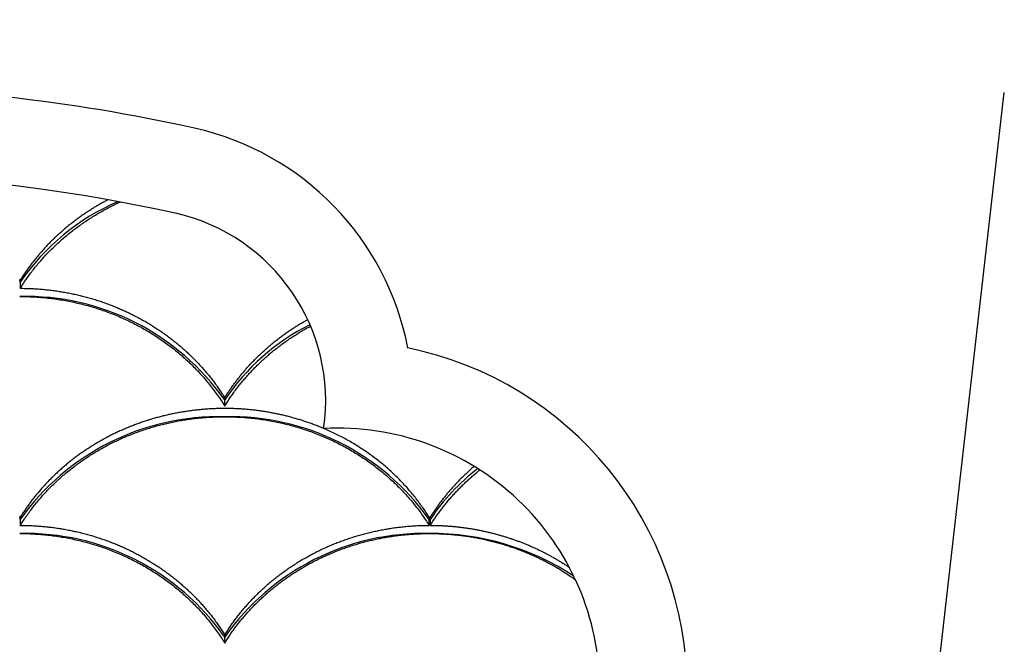
# Model space of a CAD drawing. Units: millimetres. Extents: x -85 to 105, y -148 to 138.
# Drawn here: x -38 to -19, y -34 to -22 of the extents above; entities that cross this region are included whole.
import ezdxf

# ---------------------------------------------------------------- set-up
doc = ezdxf.new("R2010")
doc.units = ezdxf.units.MM
doc.styles.get("Standard").update_dxf_attribs({"font": 'ROMANS', "bigfont": 'BIGFONT'})
doc.dimstyles.new('ISO-25', dxfattribs={"dimtxt": 2.5, "dimasz": 2.5, "dimexe": 1.25, "dimexo": 0.625, "dimtad": 1, "dimtxsty": 'Standard', "dimcen": 2.5, "dimadec": 0, "dimazin": 0, "dimtfac": 1, "dimtmove": 0, "dimatfit": 3, "dimfxl": 1, "dimarcsym": 0})

# ---------------------------------------------------------------- blocks, each defined once
blk = doc.blocks.new('_OPEN30')
at = {"color": 0, "linetype": 'ByBlock', "lineweight": -2}
for p, q in [((-1, 0.267949), (0, 0)), ((0, 0), (-1, -0.267949)), ((0, 0), (-1, 0))]:
    blk.add_line(p, q, dxfattribs=at)
blk = doc.blocks.new('*D9')
at = {"color": 0, "lineweight": -2, "transparency": 16777216}
for p, q in [((-10.681, -11.739), (-0.935, -11.739)), ((-3.221, -69.005), (-3.221, -14.739)), ((-29.831, -72.005), (-0.935, -72.005))]:
    blk.add_line(p, q, dxfattribs=at)
at = {"layer": 'Defpoints', "color": 0, "transparency": 16777216}
for p in [(-13.221, -11.739), (-3.221, -11.739), (-32.371, -72.005)]:
    blk.add_point(p, dxfattribs=at)
at = {"color": 0, "lineweight": -2, "transparency": 16777216, "xscale": 3, "yscale": 3, "zscale": 3}
for p, rotation in [((-3.221, -11.739), 89.99999999999999), ((-3.221, -72.005), 270)]:
    blk.add_blockref('_OPEN30', p, dxfattribs=dict(at, rotation=rotation))
at = {"color": 1, "transparency": 16777216, "insert": (-5.636, -41.871), "char_height": 3.2, "attachment_point": 5, "rotation": 90}
blk.add_mtext('181', dxfattribs=at)

msp = doc.modelspace()

# ---------------------------------------------------------------- linework, layer by layer
at = {"color": 7, "linetype": 'Continuous'}
for p, q in [((-22.864, -54.28), (-19.36, -23.525)), ((-38.16, -27.149), (-38.16, -27.107)), ((-38.16, -27.149), (-38.16, -27.264)), ((-34.255, -29.398), (-34.255, -29.358)), ((-34.255, -29.514), (-34.255, -29.398)), ((-38.16, -31.679), (-38.16, -31.637)), ((-38.16, -31.679), (-38.16, -31.794)), ((-30.349, -31.637), (-30.349, -31.679)), ((-30.349, -31.794), (-30.349, -31.679)), ((-30.327, -31.679), (-30.327, -31.637)), ((-30.327, -31.679), (-30.327, -31.794)), ((-34.255, -33.928), (-34.255, -33.888)), ((-34.255, -34.044), (-34.255, -33.928))]:
    msp.add_line(p, q, dxfattribs=at)
for centre, radius, start, end in [((-42.088, -56.739), 33.333, 77.4314, 90), ((-35.996, -29.413), 5.337, 10.8876, 77.4314), ((-42.088, -56.739), 31.667, 77.4314, 102.5686), ((-34.606, -29.56), 4.295, 113.0409, 145.8477), ((-35.996, -29.413), 3.671, 351.6744, 77.4314), ((-38.063, -32.072), 4.653, 35.0703, 91.3359), ((-30.733, -31.748), 4.234, 116.5429, 146.2818), ((-32.088, -34.937), 6.667, 0, 78.463), ((-34.362, -34.374), 4.657, 88.6819, 144.6454), ((-34.148, -34.374), 4.657, 35.3546, 91.3181), ((-32.088, -34.937), 5, 0, 93.1637), ((-26.943, -33.934), 4.066, 127.5172, 146.3199), ((-38.063, -36.602), 4.653, 35.0703, 91.3359), ((-30.446, -36.602), 4.653, 88.6641, 144.9297), ((-30.308, -36.911), 4.961, 56.698, 90.3412)]:
    msp.add_arc(centre, radius, start, end, dxfattribs=at)
for points, knots in [([(-36.483, -25.572), (-36.507, -25.584), (-36.554, -25.61), (-36.625, -25.649), (-36.695, -25.689), (-36.763, -25.731), (-36.831, -25.774), (-36.899, -25.818), (-36.965, -25.862), (-37.03, -25.909), (-37.095, -25.956), (-37.158, -26.004), (-37.221, -26.054), (-37.283, -26.104), (-37.343, -26.156), (-37.403, -26.208), (-37.461, -26.262), (-37.519, -26.316), (-37.575, -26.371), (-37.631, -26.428), (-37.685, -26.485), (-37.738, -26.544), (-37.79, -26.603), (-37.84, -26.663), (-37.89, -26.724), (-37.938, -26.786), (-37.985, -26.848), (-38.031, -26.912), (-38.075, -26.976), (-38.118, -27.041), (-38.146, -27.084), (-38.16, -27.107)], [0, 0, 0, 0, 0.080709, 0.161345, 0.241894, 0.322346, 0.402688, 0.482908, 0.562996, 0.642975, 0.722914, 0.802795, 0.882592, 0.962283, 1.041843, 1.121251, 1.200499, 1.279678, 1.35879, 1.437822, 1.51676, 1.595592, 1.674305, 1.752886, 1.831329, 1.909649, 1.987863, 2.06599, 2.144049, 2.22206, 2.30004, 2.30004, 2.30004, 2.30004]), ([(-38.16, -27.264), (-38.141, -27.233), (-38.101, -27.172), (-38.04, -27.081), (-37.976, -26.992), (-37.909, -26.905), (-37.84, -26.82), (-37.769, -26.736), (-37.695, -26.653), (-37.619, -26.573), (-37.541, -26.495), (-37.461, -26.418), (-37.379, -26.343), (-37.294, -26.271), (-37.208, -26.2), (-37.119, -26.131), (-37.029, -26.065), (-36.937, -26), (-36.844, -25.938), (-36.748, -25.879), (-36.651, -25.821), (-36.553, -25.766), (-36.453, -25.713), (-36.352, -25.663), (-36.283, -25.631), (-36.249, -25.615)], [0, 0, 0, 0, 0.109182, 0.218471, 0.327925, 0.437602, 0.547557, 0.657835, 0.768231, 0.878711, 0.989347, 1.100216, 1.21139, 1.322905, 1.434596, 1.546438, 1.658437, 1.770599, 1.882928, 1.995428, 2.108104, 2.220956, 2.333988, 2.447202, 2.560599, 2.560599, 2.560599, 2.560599]), ([(-38.16, -27.107), (-38.161, -27.107), (-38.162, -27.107), (-38.164, -27.107), (-38.166, -27.107), (-38.168, -27.107), (-38.17, -27.107), (-38.172, -27.107), (-38.174, -27.107), (-38.176, -27.107), (-38.178, -27.107), (-38.18, -27.107), (-38.182, -27.107), (-38.182, -27.107)], [0, 0, 0, 0, 0.00203594, 0.00407189, 0.00610785, 0.00814381, 0.01017979, 0.01221578, 0.01425177, 0.01628778, 0.0183238, 0.02035983, 0.02239588, 0.02239588, 0.02239588, 0.02239588]), ([(-38.16, -27.264), (-38.127, -27.264), (-38.06, -27.265), (-37.96, -27.268), (-37.861, -27.273), (-37.761, -27.281), (-37.661, -27.29), (-37.562, -27.301), (-37.462, -27.315), (-37.363, -27.331), (-37.264, -27.348), (-37.165, -27.368), (-37.067, -27.389), (-36.97, -27.413), (-36.873, -27.439), (-36.778, -27.466), (-36.683, -27.495), (-36.589, -27.527), (-36.496, -27.56), (-36.403, -27.595), (-36.311, -27.632), (-36.22, -27.671), (-36.13, -27.712), (-36.041, -27.755), (-35.953, -27.8), (-35.865, -27.846), (-35.779, -27.895), (-35.694, -27.945), (-35.61, -27.997), (-35.528, -28.05), (-35.447, -28.105), (-35.367, -28.162), (-35.289, -28.22), (-35.213, -28.28), (-35.138, -28.341), (-35.064, -28.404), (-34.992, -28.469), (-34.922, -28.535), (-34.852, -28.603), (-34.785, -28.672), (-34.718, -28.743), (-34.654, -28.815), (-34.591, -28.889), (-34.53, -28.964), (-34.471, -29.04), (-34.414, -29.118), (-34.359, -29.196), (-34.306, -29.276), (-34.271, -29.33), (-34.255, -29.358)], [0, 0, 0, 0, 0.099853, 0.199691, 0.299555, 0.399487, 0.499528, 0.599722, 0.700184, 0.800861, 0.901603, 1.002262, 1.102688, 1.20274, 1.30246, 1.401931, 1.501194, 1.600291, 1.699266, 1.798161, 1.89702, 1.995888, 2.094808, 2.193825, 2.292984, 2.392274, 2.491375, 2.590202, 2.688724, 2.78691, 2.884728, 2.982177, 3.07938, 3.176393, 3.273261, 3.370033, 3.466754, 3.563518, 3.660419, 3.757396, 3.85438, 3.951306, 4.048105, 4.144704, 4.241088, 4.337308, 4.433417, 4.529466, 4.62551, 4.62551, 4.62551, 4.62551]), ([(-38.171, -27.42), (-38.126, -27.42), (-38.036, -27.421), (-37.901, -27.427), (-37.766, -27.436), (-37.632, -27.449), (-37.498, -27.466), (-37.364, -27.486), (-37.232, -27.51), (-37.1, -27.538), (-36.969, -27.569), (-36.839, -27.604), (-36.71, -27.643), (-36.583, -27.685), (-36.457, -27.73), (-36.333, -27.779), (-36.21, -27.832), (-36.089, -27.887), (-35.969, -27.947), (-35.852, -28.009), (-35.737, -28.075), (-35.624, -28.144), (-35.513, -28.216), (-35.404, -28.291), (-35.299, -28.369), (-35.195, -28.45), (-35.094, -28.534), (-34.996, -28.621), (-34.901, -28.71), (-34.809, -28.802), (-34.72, -28.897), (-34.634, -28.994), (-34.552, -29.093), (-34.472, -29.195), (-34.396, -29.299), (-34.323, -29.405), (-34.277, -29.477), (-34.255, -29.514)], [0, 0, 0, 0, 0.135076, 0.270199, 0.405338, 0.540462, 0.67554, 0.810538, 0.945427, 1.080175, 1.214755, 1.349166, 1.483408, 1.617479, 1.751374, 1.885092, 2.01863, 2.151987, 2.285163, 2.418147, 2.550856, 2.68327, 2.815387, 2.947204, 3.078827, 3.210255, 3.341395, 3.472156, 3.602527, 3.732656, 3.862543, 3.992185, 4.121576, 4.250713, 4.379594, 4.50822, 4.636592, 4.636592, 4.636592, 4.636592]), ([(-34.255, -29.358), (-34.242, -29.336), (-34.215, -29.294), (-34.174, -29.232), (-34.132, -29.17), (-34.088, -29.109), (-34.044, -29.048), (-33.998, -28.989), (-33.951, -28.93), (-33.904, -28.872), (-33.854, -28.815), (-33.804, -28.758), (-33.753, -28.702), (-33.701, -28.647), (-33.648, -28.594), (-33.593, -28.54), (-33.538, -28.488), (-33.482, -28.437), (-33.425, -28.387), (-33.366, -28.337), (-33.307, -28.289), (-33.247, -28.241), (-33.186, -28.195), (-33.125, -28.15), (-33.062, -28.105), (-32.999, -28.062), (-32.935, -28.019), (-32.87, -27.978), (-32.804, -27.938), (-32.737, -27.899), (-32.692, -27.873), (-32.67, -27.861)], [0, 0, 0, 0, 0.074809, 0.149617, 0.22445, 0.299332, 0.374288, 0.449344, 0.524523, 0.599843, 0.675292, 0.750855, 0.826517, 0.902264, 0.978079, 1.053949, 1.129876, 1.20595, 1.282169, 1.358512, 1.434958, 1.511487, 1.588076, 1.664707, 1.74141, 1.818207, 1.895105, 1.97211, 2.049227, 2.126462, 2.203821, 2.203821, 2.203821, 2.203821]), ([(-34.255, -29.514), (-34.238, -29.486), (-34.203, -29.432), (-34.149, -29.351), (-34.093, -29.272), (-34.036, -29.193), (-33.976, -29.116), (-33.914, -29.041), (-33.851, -28.966), (-33.785, -28.893), (-33.718, -28.822), (-33.65, -28.751), (-33.579, -28.683), (-33.507, -28.616), (-33.433, -28.55), (-33.358, -28.486), (-33.281, -28.424), (-33.202, -28.363), (-33.122, -28.304), (-33.041, -28.246), (-32.958, -28.191), (-32.874, -28.137), (-32.788, -28.085), (-32.702, -28.034), (-32.643, -28.002), (-32.614, -27.986)], [0, 0, 0, 0, 0.096894, 0.19384, 0.290892, 0.388105, 0.485533, 0.583223, 0.681069, 0.779029, 0.877115, 0.975342, 1.07372, 1.172267, 1.271006, 1.369936, 1.469048, 1.568334, 1.667785, 1.767392, 1.867143, 1.96703, 2.067041, 2.167166, 2.267394, 2.267394, 2.267394, 2.267394]), ([(-32.364, -29.943), (-32.39, -29.932), (-32.443, -29.91), (-32.522, -29.878), (-32.603, -29.849), (-32.684, -29.82), (-32.765, -29.793), (-32.847, -29.768), (-32.929, -29.743), (-33.012, -29.721), (-33.096, -29.7), (-33.18, -29.68), (-33.264, -29.662), (-33.349, -29.645), (-33.433, -29.63), (-33.518, -29.616), (-33.604, -29.604), (-33.69, -29.593), (-33.776, -29.584), (-33.862, -29.576), (-33.948, -29.57), (-34.034, -29.565), (-34.121, -29.562), (-34.207, -29.561), (-34.294, -29.561), (-34.38, -29.562), (-34.466, -29.565), (-34.553, -29.57), (-34.639, -29.576), (-34.725, -29.583), (-34.811, -29.592), (-34.897, -29.603), (-34.982, -29.615), (-35.068, -29.628), (-35.153, -29.644), (-35.237, -29.66), (-35.321, -29.678), (-35.405, -29.698), (-35.489, -29.719), (-35.572, -29.741), (-35.654, -29.765), (-35.736, -29.791), (-35.818, -29.817), (-35.899, -29.846), (-35.979, -29.875), (-36.059, -29.907), (-36.138, -29.939), (-36.216, -29.973), (-36.294, -30.008), (-36.371, -30.045), (-36.447, -30.083), (-36.523, -30.123), (-36.597, -30.163), (-36.671, -30.206), (-36.744, -30.249), (-36.816, -30.294), (-36.887, -30.34), (-36.957, -30.387), (-37.026, -30.435), (-37.094, -30.485), (-37.161, -30.536), (-37.226, -30.588), (-37.291, -30.641), (-37.355, -30.696), (-37.418, -30.751), (-37.479, -30.808), (-37.539, -30.866), (-37.598, -30.924), (-37.656, -30.984), (-37.712, -31.045), (-37.767, -31.107), (-37.821, -31.17), (-37.874, -31.234), (-37.925, -31.299), (-37.975, -31.365), (-38.023, -31.431), (-38.07, -31.499), (-38.116, -31.567), (-38.146, -31.613), (-38.16, -31.637)], [0, 0, 0, 0, 0.085641, 0.171301, 0.256992, 0.342724, 0.428508, 0.514353, 0.60027, 0.686268, 0.772359, 0.85854, 0.944713, 1.030873, 1.117048, 1.203265, 1.289561, 1.375978, 1.462472, 1.548989, 1.635475, 1.721894, 1.808279, 1.894657, 1.981056, 2.067502, 2.154012, 2.240555, 2.327084, 2.413553, 2.499917, 2.586239, 2.672563, 2.758878, 2.845168, 2.931421, 3.017622, 3.103759, 3.189817, 3.275784, 3.361658, 3.447498, 3.533303, 3.61906, 3.704757, 3.79038, 3.875918, 3.961358, 4.046688, 4.131895, 4.217029, 4.302151, 4.387216, 4.472174, 4.556978, 4.641606, 4.726083, 4.810439, 4.894703, 4.978906, 5.063075, 5.147176, 5.231158, 5.314973, 5.398581, 5.482033, 5.56537, 5.648624, 5.731825, 5.814974, 5.89797, 5.980815, 6.063523, 6.146107, 6.228581, 6.310959, 6.393256, 6.475486, 6.557664, 6.557664, 6.557664, 6.557664]), ([(-38.16, -31.794), (-38.141, -31.763), (-38.101, -31.702), (-38.04, -31.612), (-37.976, -31.523), (-37.909, -31.436), (-37.841, -31.35), (-37.769, -31.266), (-37.696, -31.184), (-37.62, -31.104), (-37.542, -31.026), (-37.462, -30.949), (-37.38, -30.874), (-37.296, -30.802), (-37.209, -30.731), (-37.121, -30.663), (-37.031, -30.596), (-36.939, -30.532), (-36.846, -30.47), (-36.751, -30.41), (-36.654, -30.353), (-36.555, -30.297), (-36.456, -30.245), (-36.354, -30.194), (-36.252, -30.146), (-36.148, -30.1), (-36.043, -30.057), (-35.937, -30.016), (-35.829, -29.978), (-35.721, -29.943), (-35.612, -29.91), (-35.502, -29.879), (-35.391, -29.851), (-35.279, -29.826), (-35.167, -29.803), (-35.054, -29.783), (-34.941, -29.766), (-34.827, -29.751), (-34.713, -29.739), (-34.599, -29.73), (-34.484, -29.723), (-34.369, -29.719), (-34.293, -29.718), (-34.255, -29.718)], [0, 0, 0, 0, 0.10908, 0.218313, 0.327709, 0.437278, 0.547031, 0.656973, 0.767114, 0.87746, 0.988017, 1.098791, 1.209793, 1.321035, 1.432506, 1.544197, 1.656094, 1.768185, 1.880456, 1.992893, 2.105481, 2.218206, 2.331069, 2.444152, 2.557443, 2.670915, 2.784541, 2.898287, 3.012074, 3.125943, 3.239957, 3.354183, 3.46867, 3.583175, 3.697634, 3.812105, 3.926647, 4.041317, 4.1561, 4.270937, 4.385792, 4.50063, 4.615415, 4.615415, 4.615415, 4.615415]), ([(-34.255, -29.718), (-34.21, -29.718), (-34.12, -29.719), (-33.986, -29.725), (-33.852, -29.734), (-33.718, -29.747), (-33.584, -29.763), (-33.451, -29.784), (-33.319, -29.807), (-33.188, -29.835), (-33.058, -29.866), (-32.928, -29.901), (-32.8, -29.939), (-32.674, -29.98), (-32.548, -30.025), (-32.424, -30.074), (-32.302, -30.126), (-32.181, -30.181), (-32.062, -30.24), (-31.945, -30.302), (-31.83, -30.367), (-31.718, -30.435), (-31.607, -30.507), (-31.499, -30.581), (-31.393, -30.659), (-31.29, -30.739), (-31.189, -30.822), (-31.092, -30.908), (-30.997, -30.997), (-30.905, -31.088), (-30.815, -31.182), (-30.729, -31.278), (-30.647, -31.377), (-30.567, -31.478), (-30.491, -31.581), (-30.418, -31.686), (-30.372, -31.758), (-30.349, -31.794)], [0, 0, 0, 0, 0.134436, 0.268919, 0.403418, 0.537903, 0.672342, 0.806704, 0.94096, 1.075079, 1.209034, 1.342822, 1.476444, 1.609895, 1.743172, 1.87627, 2.009187, 2.141922, 2.274473, 2.406836, 2.538969, 2.670854, 2.802473, 2.933812, 3.064858, 3.195597, 3.326018, 3.45611, 3.585931, 3.715598, 3.845036, 3.974164, 4.102914, 4.231364, 4.359569, 4.487559, 4.615364, 4.615364, 4.615364, 4.615364]), ([(-30.349, -31.637), (-30.369, -31.605), (-30.41, -31.541), (-30.475, -31.447), (-30.542, -31.355), (-30.611, -31.264), (-30.684, -31.175), (-30.758, -31.088), (-30.836, -31.003), (-30.915, -30.92), (-30.997, -30.839), (-31.082, -30.76), (-31.169, -30.683), (-31.257, -30.608), (-31.348, -30.536), (-31.441, -30.466), (-31.536, -30.398), (-31.633, -30.332), (-31.732, -30.269), (-31.833, -30.209), (-31.935, -30.151), (-32.038, -30.095), (-32.144, -30.042), (-32.251, -29.992), (-32.323, -29.96), (-32.359, -29.945)], [0, 0, 0, 0, 0.113631, 0.227455, 0.341481, 0.455721, 0.570181, 0.684869, 0.799792, 0.914956, 1.030365, 1.146024, 1.261938, 1.378087, 1.494351, 1.610762, 1.727378, 1.844259, 1.961461, 2.078923, 2.196423, 2.314022, 2.4318, 2.54983, 2.66819, 2.66819, 2.66819, 2.66819]), ([(-29.488, -30.667), (-29.507, -30.683), (-29.546, -30.717), (-29.602, -30.768), (-29.658, -30.82), (-29.713, -30.873), (-29.767, -30.927), (-29.819, -30.981), (-29.871, -31.037), (-29.922, -31.093), (-29.972, -31.151), (-30.02, -31.209), (-30.067, -31.268), (-30.114, -31.327), (-30.159, -31.388), (-30.202, -31.449), (-30.245, -31.511), (-30.287, -31.573), (-30.314, -31.615), (-30.327, -31.637)], [0, 0, 0, 0, 0.076594, 0.153019, 0.229297, 0.305453, 0.381511, 0.457495, 0.533428, 0.609335, 0.685214, 0.760936, 0.836494, 0.91191, 0.987204, 1.062396, 1.137508, 1.21256, 1.287574, 1.287574, 1.287574, 1.287574]), ([(-30.327, -31.794), (-30.312, -31.77), (-30.282, -31.724), (-30.236, -31.654), (-30.188, -31.586), (-30.139, -31.519), (-30.089, -31.452), (-30.037, -31.387), (-29.984, -31.322), (-29.929, -31.258), (-29.873, -31.196), (-29.816, -31.134), (-29.757, -31.074), (-29.697, -31.014), (-29.636, -30.956), (-29.574, -30.899), (-29.51, -30.843), (-29.445, -30.788), (-29.402, -30.752), (-29.379, -30.734)], [0, 0, 0, 0, 0.083117, 0.166314, 0.2496, 0.332986, 0.416482, 0.500098, 0.583842, 0.667723, 0.751745, 0.83587, 0.920098, 1.004435, 1.088885, 1.173453, 1.258145, 1.342965, 1.427917, 1.427917, 1.427917, 1.427917]), ([(-38.16, -31.637), (-38.161, -31.637), (-38.162, -31.637), (-38.164, -31.637), (-38.166, -31.637), (-38.168, -31.637), (-38.17, -31.637), (-38.172, -31.637), (-38.174, -31.637), (-38.176, -31.637), (-38.178, -31.637), (-38.18, -31.637), (-38.182, -31.637), (-38.182, -31.637)], [0, 0, 0, 0, 0.00203594, 0.00407189, 0.00610785, 0.00814381, 0.01017979, 0.01221578, 0.01425177, 0.01628778, 0.0183238, 0.02035983, 0.02239588, 0.02239588, 0.02239588, 0.02239588]), ([(-30.327, -31.637), (-30.327, -31.637), (-30.329, -31.637), (-30.331, -31.637), (-30.333, -31.637), (-30.335, -31.637), (-30.337, -31.637), (-30.339, -31.637), (-30.341, -31.637), (-30.343, -31.637), (-30.345, -31.637), (-30.347, -31.637), (-30.348, -31.637), (-30.349, -31.637)], [0, 0, 0, 0, 0.00203594, 0.00407189, 0.00610785, 0.00814381, 0.01017979, 0.01221578, 0.01425177, 0.01628778, 0.0183238, 0.02035983, 0.02239588, 0.02239588, 0.02239588, 0.02239588]), ([(-38.171, -31.95), (-38.126, -31.95), (-38.036, -31.951), (-37.901, -31.957), (-37.766, -31.966), (-37.632, -31.979), (-37.498, -31.996), (-37.364, -32.016), (-37.232, -32.04), (-37.1, -32.068), (-36.969, -32.099), (-36.839, -32.134), (-36.71, -32.173), (-36.583, -32.215), (-36.457, -32.26), (-36.333, -32.309), (-36.21, -32.362), (-36.089, -32.418), (-35.969, -32.477), (-35.852, -32.539), (-35.737, -32.605), (-35.624, -32.674), (-35.513, -32.746), (-35.404, -32.821), (-35.299, -32.899), (-35.195, -32.98), (-35.094, -33.064), (-34.996, -33.151), (-34.901, -33.24), (-34.809, -33.332), (-34.72, -33.427), (-34.634, -33.524), (-34.552, -33.623), (-34.472, -33.725), (-34.396, -33.829), (-34.323, -33.935), (-34.277, -34.007), (-34.255, -34.044)], [0, 0, 0, 0, 0.135076, 0.270199, 0.405338, 0.540462, 0.67554, 0.810538, 0.945427, 1.080175, 1.214755, 1.349166, 1.483408, 1.617479, 1.751374, 1.885092, 2.01863, 2.151987, 2.285163, 2.418147, 2.550856, 2.68327, 2.815387, 2.947204, 3.078827, 3.210255, 3.341395, 3.472156, 3.602527, 3.732656, 3.862543, 3.992185, 4.121576, 4.250713, 4.379594, 4.50822, 4.636592, 4.636592, 4.636592, 4.636592]), ([(-38.16, -31.794), (-38.127, -31.794), (-38.06, -31.795), (-37.96, -31.798), (-37.861, -31.803), (-37.761, -31.811), (-37.661, -31.82), (-37.562, -31.831), (-37.462, -31.845), (-37.363, -31.861), (-37.264, -31.878), (-37.165, -31.898), (-37.067, -31.92), (-36.97, -31.943), (-36.873, -31.969), (-36.778, -31.996), (-36.683, -32.026), (-36.589, -32.057), (-36.496, -32.09), (-36.403, -32.125), (-36.311, -32.162), (-36.22, -32.201), (-36.13, -32.242), (-36.041, -32.285), (-35.953, -32.33), (-35.865, -32.376), (-35.779, -32.425), (-35.694, -32.475), (-35.61, -32.527), (-35.528, -32.58), (-35.447, -32.635), (-35.367, -32.692), (-35.289, -32.75), (-35.213, -32.81), (-35.138, -32.871), (-35.064, -32.934), (-34.992, -32.999), (-34.922, -33.065), (-34.852, -33.133), (-34.785, -33.202), (-34.718, -33.273), (-34.654, -33.345), (-34.591, -33.419), (-34.53, -33.494), (-34.471, -33.57), (-34.414, -33.648), (-34.359, -33.726), (-34.306, -33.806), (-34.271, -33.861), (-34.255, -33.888)], [0, 0, 0, 0, 0.099853, 0.199691, 0.299555, 0.399487, 0.499528, 0.599722, 0.700184, 0.800861, 0.901603, 1.002262, 1.102688, 1.20274, 1.30246, 1.401931, 1.501194, 1.600291, 1.699266, 1.798161, 1.89702, 1.995888, 2.094808, 2.193825, 2.292984, 2.392274, 2.491375, 2.590202, 2.688724, 2.78691, 2.884728, 2.982177, 3.07938, 3.176393, 3.273261, 3.370033, 3.466754, 3.563518, 3.660419, 3.757396, 3.85438, 3.951306, 4.048105, 4.144704, 4.241088, 4.337308, 4.433417, 4.529466, 4.62551, 4.62551, 4.62551, 4.62551]), ([(-34.255, -33.888), (-34.238, -33.861), (-34.204, -33.807), (-34.151, -33.727), (-34.096, -33.649), (-34.039, -33.572), (-33.98, -33.496), (-33.92, -33.421), (-33.857, -33.347), (-33.793, -33.275), (-33.727, -33.205), (-33.659, -33.135), (-33.59, -33.067), (-33.519, -33.001), (-33.447, -32.936), (-33.373, -32.872), (-33.297, -32.811), (-33.22, -32.75), (-33.141, -32.692), (-33.062, -32.635), (-32.98, -32.579), (-32.898, -32.526), (-32.814, -32.474), (-32.729, -32.424), (-32.643, -32.376), (-32.555, -32.329), (-32.467, -32.284), (-32.377, -32.241), (-32.287, -32.2), (-32.196, -32.161), (-32.103, -32.124), (-32.01, -32.089), (-31.916, -32.055), (-31.821, -32.024), (-31.726, -31.995), (-31.63, -31.967), (-31.533, -31.942), (-31.435, -31.918), (-31.338, -31.897), (-31.239, -31.877), (-31.141, -31.86), (-31.042, -31.844), (-30.943, -31.831), (-30.844, -31.82), (-30.746, -31.81), (-30.647, -31.803), (-30.548, -31.798), (-30.448, -31.795), (-30.382, -31.794), (-30.349, -31.794)], [0, 0, 0, 0, 0.095629, 0.191269, 0.286971, 0.382789, 0.478773, 0.574974, 0.671388, 0.767979, 0.864727, 0.96161, 1.058608, 1.155705, 1.253016, 1.350559, 1.448288, 1.546159, 1.644127, 1.74216, 1.840369, 1.93877, 2.037344, 2.13607, 2.23493, 2.333902, 2.432985, 2.532179, 2.631483, 2.730896, 2.830416, 2.930041, 3.029769, 3.129598, 3.229524, 3.329546, 3.42966, 3.529862, 3.630107, 3.73032, 3.830425, 3.930346, 4.030007, 4.129418, 4.228707, 4.327918, 4.42709, 4.526266, 4.625485, 4.625485, 4.625485, 4.625485]), ([(-34.255, -34.044), (-34.238, -34.017), (-34.204, -33.963), (-34.151, -33.883), (-34.096, -33.805), (-34.039, -33.728), (-33.98, -33.652), (-33.919, -33.577), (-33.857, -33.503), (-33.793, -33.431), (-33.727, -33.361), (-33.659, -33.291), (-33.59, -33.223), (-33.519, -33.157), (-33.447, -33.092), (-33.372, -33.029), (-33.297, -32.967), (-33.22, -32.906), (-33.141, -32.848), (-33.061, -32.791), (-32.98, -32.735), (-32.897, -32.682), (-32.813, -32.63), (-32.728, -32.58), (-32.642, -32.531), (-32.555, -32.485), (-32.466, -32.44), (-32.377, -32.397), (-32.286, -32.356), (-32.195, -32.317), (-32.103, -32.28), (-32.009, -32.245), (-31.915, -32.211), (-31.821, -32.18), (-31.725, -32.15), (-31.629, -32.123), (-31.532, -32.097), (-31.434, -32.074), (-31.336, -32.052), (-31.238, -32.033), (-31.139, -32.016), (-31.04, -32), (-30.94, -31.987), (-30.84, -31.975), (-30.74, -31.966), (-30.64, -31.959), (-30.539, -31.954), (-30.439, -31.951), (-30.372, -31.95), (-30.338, -31.95)], [0, 0, 0, 0, 0.095551, 0.191152, 0.286854, 0.382711, 0.478774, 0.575093, 0.671579, 0.768168, 0.864876, 0.961719, 1.058711, 1.155867, 1.253208, 1.350734, 1.448439, 1.546314, 1.64435, 1.74254, 1.840872, 1.939339, 2.037929, 2.136632, 2.235439, 2.33435, 2.433425, 2.532661, 2.632043, 2.731555, 2.831182, 2.930892, 3.030627, 3.130423, 3.230323, 3.330372, 3.430613, 3.530997, 3.631336, 3.731657, 3.831996, 3.93239, 4.032874, 4.133457, 4.234093, 4.334757, 4.435426, 4.536075, 4.636679, 4.636679, 4.636679, 4.636679]), ([(-30.338, -31.95), (-30.304, -31.95), (-30.235, -31.951), (-30.131, -31.954), (-30.028, -31.959), (-29.925, -31.967), (-29.822, -31.977), (-29.719, -31.989), (-29.617, -32.003), (-29.515, -32.019), (-29.413, -32.038), (-29.312, -32.058), (-29.212, -32.081), (-29.112, -32.106), (-29.012, -32.133), (-28.914, -32.162), (-28.816, -32.193), (-28.719, -32.226), (-28.623, -32.261), (-28.527, -32.298), (-28.433, -32.338), (-28.339, -32.379), (-28.247, -32.422), (-28.156, -32.467), (-28.065, -32.514), (-27.976, -32.563), (-27.888, -32.614), (-27.802, -32.667), (-27.717, -32.722), (-27.633, -32.778), (-27.578, -32.817), (-27.551, -32.837)], [0, 0, 0, 0, 0.103382, 0.206808, 0.310252, 0.413689, 0.517091, 0.620434, 0.72369, 0.826871, 0.930041, 1.03318, 1.136266, 1.239276, 1.342188, 1.444979, 1.54764, 1.65023, 1.752744, 1.855163, 1.957469, 2.059644, 2.16167, 2.263534, 2.365272, 2.466893, 2.568386, 2.669736, 2.770933, 2.871964, 2.972819, 2.972819, 2.972819, 2.972819]), ([(-30.327, -31.794), (-30.304, -31.794), (-30.258, -31.794), (-30.189, -31.796), (-30.12, -31.798), (-30.051, -31.802), (-29.982, -31.807), (-29.914, -31.812), (-29.845, -31.819), (-29.776, -31.826), (-29.707, -31.834), (-29.639, -31.844), (-29.57, -31.854), (-29.501, -31.866), (-29.433, -31.878), (-29.365, -31.891), (-29.297, -31.906), (-29.229, -31.921), (-29.162, -31.937), (-29.095, -31.954), (-29.029, -31.972), (-28.963, -31.991), (-28.897, -32.011), (-28.832, -32.032), (-28.767, -32.053), (-28.702, -32.076), (-28.638, -32.099), (-28.574, -32.124), (-28.511, -32.149), (-28.448, -32.175), (-28.385, -32.202), (-28.323, -32.23), (-28.261, -32.259), (-28.2, -32.289), (-28.138, -32.32), (-28.078, -32.352), (-28.017, -32.384), (-27.958, -32.418), (-27.899, -32.452), (-27.84, -32.487), (-27.782, -32.523), (-27.725, -32.56), (-27.688, -32.585), (-27.669, -32.598)], [0, 0, 0, 0, 0.068946, 0.137878, 0.206811, 0.275757, 0.34473, 0.413746, 0.482816, 0.551955, 0.621178, 0.690497, 0.759947, 0.82953, 0.89916, 0.968744, 1.038192, 1.107434, 1.176509, 1.245439, 1.314236, 1.382917, 1.451494, 1.519984, 1.588399, 1.656753, 1.725062, 1.793337, 1.861595, 1.92985, 1.998114, 2.066404, 2.134737, 2.20317, 2.27169, 2.340253, 2.408817, 2.477336, 2.54569, 2.613828, 2.681768, 2.749525, 2.817115, 2.817115, 2.817115, 2.817115])]:
    msp.add_open_spline(points, degree=3, knots=knots, dxfattribs=at)

# ---------------------------------------------------------------- dimensions: what is measured, and where the dimension line sits
at = {"color": 7}
dim = msp.add_linear_dim(base=(-3.221, -11.739), p1=(-32.371, -72.005), p2=(-13.221, -11.739), angle=270, text='181', dimstyle='ISO-25', override={"dimtxt": 3.2, "dimasz": 3, "dimexe": 2.286, "dimexo": 2.54, "dimgap": 0.8, "dimtad": 1, "dimtih": 0, "dimtoh": 0, "dimdec": 0, "dimdsep": 46, "dimblk1": 'OPEN30', "dimblk2": 'OPEN30', "dimsah": 1, "dimse1": 0, "dimse2": 0, "dimclrt": 1, "dimtmove": 0}, dxfattribs=at)
dim.commit()
dim.dimension.update_dxf_attribs({"geometry": '*D9', "text_midpoint": (-3.221, -41.871), "dimtype": 160})

doc.saveas('drawing.dxf')
